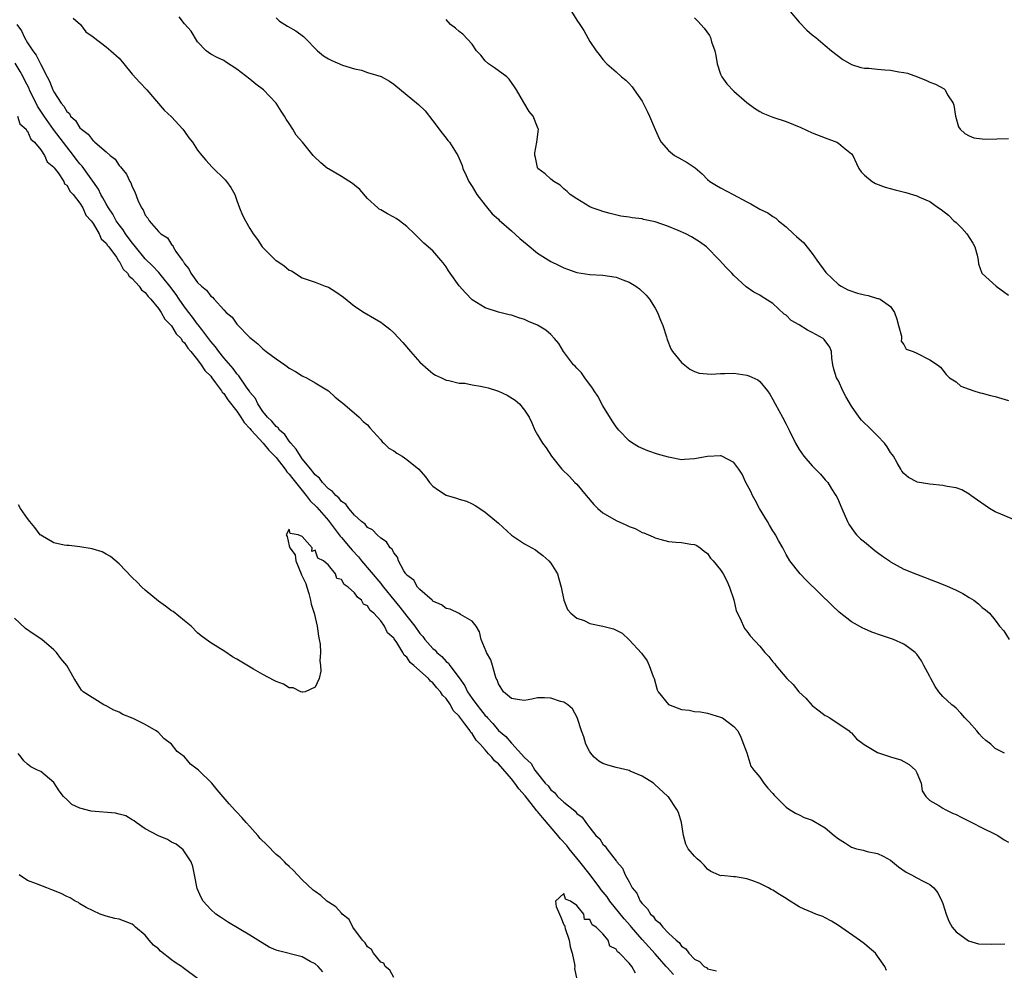
# Model space of a CAD drawing. Units: inches. Extents: x 2559000 to 2562000, y 1551000 to 1554000.
# Drawn here: x 2559558 to 2559708, y 1553612 to 1553758 of the extents above; entities that cross this region are included whole.
import ezdxf

# ---------------------------------------------------------------- set-up
doc = ezdxf.new("R2010")
doc.units = ezdxf.units.IN
doc.header["$MEASUREMENT"] = 0
doc.layers.add('LD25591551_2ft', color=33, linetype='Continuous')

msp = doc.modelspace()

# ---------------------------------------------------------------- linework, layer by layer
at = {"layer": 'LD25591551_2ft'}
for points, elevation in [([(2559708.42, 1553645.58), (2559707, 1553646.32), (2559706.31, 1553647), (2559705.56, 1553647.56), (2559705, 1553648.07), (2559704.54, 1553648.54), (2559704.18, 1553649), (2559703, 1553650.35), (2559702.36, 1553651), (2559701.74, 1553651.74), (2559701, 1553652.47), (2559700.72, 1553652.72), (2559700.35, 1553653), (2559699, 1553654.28), (2559698.37, 1553655), (2559697.81, 1553655.81), (2559697.15, 1553657), (2559697, 1553657.31), (2559696.1, 1553659), (2559695.7, 1553659.7), (2559695, 1553660.74), (2559694.75, 1553661), (2559693.75, 1553661.75), (2559693, 1553662.25), (2559691.42, 1553663), (2559689.59, 1553663.59), (2559688.11, 1553664.11), (2559687, 1553664.59), (2559686.72, 1553664.72), (2559685, 1553665.69), (2559683.15, 1553667.15), (2559682.11, 1553668.11), (2559678.06, 1553672.06), (2559677.16, 1553673), (2559675.58, 1553675), (2559675, 1553675.97), (2559674.51, 1553677), (2559673.86, 1553678.14), (2559673.4, 1553679), (2559673.25, 1553679.25), (2559673, 1553679.58), (2559672.48, 1553680.48), (2559672.14, 1553681), (2559670.92, 1553683), (2559670.28, 1553684.28), (2559669.86, 1553685), (2559669.6, 1553685.6), (2559668.86, 1553687), (2559668.28, 1553688.28), (2559667.78, 1553689), (2559667, 1553690.07), (2559665.19, 1553691), (2559665.06, 1553691.06), (2559665, 1553691.06), (2559663, 1553690.95), (2559661, 1553690.58), (2559659.49, 1553690.51), (2559659, 1553690.47), (2559657, 1553690.84), (2559655.34, 1553691.34), (2559653.85, 1553691.85), (2559652.45, 1553692.45), (2559651.53, 1553693), (2559651, 1553693.35), (2559649.4, 1553695), (2559649, 1553695.48), (2559648.43, 1553696.43), (2559647, 1553698.71), (2559646.19, 1553700.19), (2559645.67, 1553701), (2559645.42, 1553701.42), (2559644.23, 1553703), (2559643.73, 1553703.73), (2559643, 1553704.48), (2559642.76, 1553704.76), (2559642.51, 1553705), (2559640.95, 1553707), (2559640.26, 1553708.26), (2559639.59, 1553709), (2559639, 1553709.59), (2559638.27, 1553710.27), (2559637, 1553711.02), (2559635.61, 1553711.61), (2559635, 1553711.91), (2559634.15, 1553712.15), (2559633, 1553712.57), (2559632.64, 1553712.64), (2559631, 1553713.04), (2559629, 1553713.68), (2559627, 1553714.94), (2559625.98, 1553715.98), (2559625, 1553717.05), (2559623.61, 1553719), (2559623.37, 1553719.37), (2559623, 1553719.98), (2559622.56, 1553720.56), (2559622.22, 1553721), (2559621, 1553722.39), (2559619.59, 1553723.59), (2559618.18, 1553725), (2559617, 1553726.13), (2559615.88, 1553727), (2559615.35, 1553727.35), (2559615, 1553727.55), (2559614.05, 1553728.05), (2559613, 1553728.66), (2559612.79, 1553728.79), (2559612.54, 1553729), (2559611, 1553730.43), (2559609.79, 1553731.79), (2559609, 1553732.43), (2559608.7, 1553732.7), (2559607, 1553733.78), (2559605, 1553734.92), (2559604.87, 1553735), (2559603.85, 1553735.85), (2559602.82, 1553736.82), (2559602.66, 1553737), (2559601.04, 1553739), (2559600.08, 1553740.08), (2559599.57, 1553741), (2559599, 1553741.87), (2559598.53, 1553742.53), (2559598.3, 1553743), (2559597.76, 1553743.76), (2559597, 1553745), (2559595.1, 1553747), (2559593.9, 1553747.9), (2559593, 1553748.66), (2559591, 1553750.19), (2559589.29, 1553751.29), (2559589, 1553751.49), (2559587.99, 1553751.99), (2559587, 1553752.47), (2559586.31, 1553753), (2559585, 1553754.38), (2559583.99, 1553755.99), (2559583, 1553757.1), (2559582.16, 1553758.16)], 6842), ([(2559642.2, 1553759), (2559643, 1553757.69), (2559643.48, 1553757), (2559644.08, 1553756.08), (2559645, 1553754.42), (2559645.98, 1553753), (2559646.43, 1553752.43), (2559647, 1553751.64), (2559647.58, 1553751), (2559649, 1553749.79), (2559649.84, 1553749), (2559650.49, 1553748.49), (2559651, 1553748), (2559651.47, 1553747.47), (2559651.79, 1553747), (2559653, 1553745.3), (2559653.16, 1553745), (2559653.78, 1553743.78), (2559654.14, 1553743), (2559654.96, 1553740.96), (2559655.57, 1553739.57), (2559655.92, 1553739), (2559657, 1553737.75), (2559657.96, 1553737), (2559658.61, 1553736.61), (2559659.89, 1553735.89), (2559661.09, 1553735.09), (2559662.17, 1553734.17), (2559663, 1553733.31), (2559663.35, 1553733), (2559664.38, 1553732.38), (2559665, 1553732.05), (2559666.9, 1553731), (2559669, 1553729.91), (2559669.61, 1553729.61), (2559671, 1553728.8), (2559672.21, 1553728.21), (2559673, 1553727.65), (2559673.42, 1553727.42), (2559673.87, 1553727), (2559675, 1553726.07), (2559676.13, 1553725), (2559676.61, 1553724.61), (2559677, 1553724.22), (2559677.66, 1553723.66), (2559679, 1553721.99), (2559679.73, 1553721), (2559681.09, 1553719.09), (2559683, 1553717.25), (2559683.41, 1553717), (2559684.44, 1553716.44), (2559685.95, 1553715.96), (2559687, 1553715.66), (2559687.57, 1553715.57), (2559689, 1553715.14), (2559689.14, 1553715.14), (2559689.39, 1553715), (2559691, 1553713.89), (2559691.59, 1553713), (2559691.94, 1553711.94), (2559692.22, 1553711), (2559692.66, 1553709.34), (2559692.66, 1553709), (2559692.6, 1553708.6), (2559693, 1553708.1), (2559693.39, 1553707.39), (2559694.45, 1553707), (2559695, 1553706.74), (2559697, 1553705.72), (2559698.17, 1553705), (2559698.61, 1553704.61), (2559699, 1553704.16), (2559699.5, 1553703.5), (2559700.01, 1553703), (2559701, 1553702.36), (2559701.74, 1553701.74), (2559703, 1553701.28), (2559703.7, 1553701), (2559704.7, 1553700.7), (2559705, 1553700.66), (2559706.29, 1553700.29), (2559707, 1553700.12), (2559709, 1553699.52)], 6848), ([(2559675.65, 1553759), (2559677, 1553757.37), (2559678.16, 1553756.16), (2559679, 1553755.43), (2559679.55, 1553755), (2559681, 1553753.82), (2559681.97, 1553753), (2559683.68, 1553751.68), (2559685, 1553750.89), (2559686.43, 1553750.43), (2559687, 1553750.35), (2559687.67, 1553750.33), (2559689, 1553750.17), (2559690.1, 1553750.1), (2559691, 1553750.02), (2559692.24, 1553749.76), (2559693, 1553749.67), (2559693.56, 1553749.56), (2559695.1, 1553749), (2559696.46, 1553748.46), (2559697, 1553748.18), (2559697.88, 1553747.88), (2559699.18, 1553747.18), (2559699.36, 1553747), (2559699.72, 1553746.28), (2559700.56, 1553745), (2559700.67, 1553744.67), (2559700.91, 1553743), (2559701.38, 1553741.38), (2559701.63, 1553741), (2559702.33, 1553740.33), (2559703, 1553739.99), (2559703.71, 1553739.71), (2559705, 1553739.51), (2559705.47, 1553739.47), (2559709, 1553739.58)], 6852), ([(2559557.37, 1553757), (2559558.06, 1553756.06), (2559558.53, 1553755), (2559559, 1553754.22), (2559559.82, 1553753), (2559560.33, 1553752.33), (2559561, 1553750.9), (2559562.01, 1553749), (2559562.37, 1553748.37), (2559562.85, 1553747), (2559563, 1553746.7), (2559564.12, 1553745), (2559564.54, 1553744.54), (2559565, 1553743.7), (2559565.39, 1553743.39), (2559565.58, 1553743), (2559566.34, 1553742.34), (2559567, 1553741.22), (2559567.23, 1553741), (2559568.25, 1553740.25), (2559569, 1553739.22), (2559569.15, 1553739.15), (2559569.29, 1553739), (2559571, 1553737.55), (2559571.65, 1553737), (2559572.4, 1553736.4), (2559573, 1553735.44), (2559573.23, 1553735.23), (2559573.39, 1553735), (2559574.11, 1553734.11), (2559574.64, 1553733), (2559574.79, 1553732.79), (2559575, 1553732.17), (2559575.41, 1553731.41), (2559575.86, 1553730.14), (2559576.41, 1553729), (2559576.68, 1553728.68), (2559577, 1553727.88), (2559577.4, 1553727.4), (2559577.61, 1553727), (2559579, 1553725.34), (2559579.35, 1553725), (2559580.37, 1553724.37), (2559581, 1553723.38), (2559581.2, 1553723.2), (2559581.28, 1553723), (2559581.67, 1553722.33), (2559582.62, 1553721), (2559582.81, 1553720.81), (2559583, 1553720.42), (2559583.66, 1553719.66), (2559583.97, 1553719), (2559585, 1553717.58), (2559585.58, 1553717), (2559586.38, 1553716.38), (2559587, 1553715.48), (2559587.3, 1553715.3), (2559587.54, 1553715), (2559589, 1553713.39), (2559589.38, 1553713), (2559590.26, 1553712.26), (2559591, 1553711.18), (2559593, 1553709.18), (2559593.19, 1553709), (2559594.21, 1553708.21), (2559595, 1553707.4), (2559595.51, 1553707), (2559597, 1553705.89), (2559598.33, 1553705), (2559598.72, 1553704.72), (2559599, 1553704.48), (2559599.95, 1553703.95), (2559601, 1553703.28), (2559601.21, 1553703.21), (2559601.66, 1553703), (2559603, 1553702.24), (2559605.02, 1553701.02), (2559606.03, 1553700.03), (2559607, 1553699.29), (2559607.15, 1553699.15), (2559609.73, 1553697), (2559610.3, 1553696.3), (2559611, 1553695.8), (2559611.35, 1553695.35), (2559613, 1553693.5), (2559613.21, 1553693.21), (2559613.48, 1553693), (2559614.25, 1553692.25), (2559615, 1553691.84), (2559615.48, 1553691.48), (2559616.31, 1553691), (2559617, 1553690.52), (2559618.83, 1553689), (2559619.86, 1553687.86), (2559620.45, 1553687), (2559621, 1553686.43), (2559621.82, 1553685.82), (2559623, 1553685.04), (2559624.61, 1553684.61), (2559625, 1553684.46), (2559626.12, 1553684.12), (2559627, 1553683.71), (2559627.46, 1553683.46), (2559628.19, 1553683), (2559629, 1553682.47), (2559631, 1553680.77), (2559633, 1553678.93), (2559635, 1553677.6), (2559636.67, 1553676.67), (2559637, 1553676.46), (2559637.82, 1553675.82), (2559638.71, 1553675), (2559639, 1553674.64), (2559640.03, 1553673), (2559640.26, 1553672.26), (2559640.6, 1553671), (2559641, 1553668.99), (2559641.57, 1553667.57), (2559642.06, 1553667), (2559643, 1553666.25), (2559644.12, 1553665.88), (2559645, 1553665.44), (2559646.99, 1553665.01), (2559648.61, 1553664.61), (2559649, 1553664.39), (2559649.96, 1553663.96), (2559651, 1553662.92), (2559652.89, 1553660.89), (2559653.74, 1553659.74), (2559654.05, 1553659), (2559654.67, 1553657.33), (2559654.81, 1553657), (2559655.29, 1553655.29), (2559655.44, 1553655), (2559657, 1553653.02), (2559659, 1553652.29), (2559660.17, 1553652.17), (2559661, 1553651.97), (2559661.92, 1553651.92), (2559663, 1553651.71), (2559665, 1553651.13), (2559665.28, 1553651), (2559667, 1553649.69), (2559667.62, 1553649), (2559668.07, 1553648.07), (2559668.5, 1553647), (2559669, 1553645.64), (2559669.62, 1553643.62), (2559670.09, 1553643), (2559671, 1553641.91), (2559671.6, 1553641), (2559672.23, 1553640.23), (2559673, 1553639.45), (2559673.18, 1553639.18), (2559673.41, 1553639), (2559675, 1553637.37), (2559675.54, 1553637), (2559676.44, 1553636.44), (2559677, 1553636.19), (2559677.79, 1553635.79), (2559679, 1553635.35), (2559679.23, 1553635.23), (2559681, 1553634.2), (2559682.38, 1553633), (2559683, 1553632.5), (2559683.92, 1553631.92), (2559685, 1553631.22), (2559685.77, 1553631), (2559686.78, 1553630.78), (2559687.41, 1553630.59), (2559689, 1553630.28), (2559689.83, 1553629.83), (2559691, 1553629.22), (2559691.3, 1553629), (2559692.2, 1553628.2), (2559693.39, 1553627.39), (2559694.2, 1553627), (2559695, 1553626.55), (2559695.95, 1553626.05), (2559697, 1553625.53), (2559697.61, 1553625), (2559698.23, 1553624.23), (2559698.85, 1553623), (2559699, 1553622.64), (2559699.47, 1553621), (2559699.9, 1553619.9), (2559700.43, 1553619), (2559701, 1553618.31), (2559702.9, 1553616.9), (2559704.46, 1553616.46), (2559706.38, 1553616.38), (2559708.46, 1553616.46)], 6838), ([(2559565.98, 1553757.98), (2559567.07, 1553757), (2559567.91, 1553755.91), (2559569, 1553755.12), (2559569.06, 1553755.06), (2559571, 1553753.61), (2559571.74, 1553753), (2559573, 1553751.87), (2559573.74, 1553751), (2559575, 1553749.44), (2559576.14, 1553748.14), (2559577.21, 1553747), (2559579.89, 1553743.89), (2559581, 1553742.89), (2559582.73, 1553741), (2559583, 1553740.66), (2559583.68, 1553739.68), (2559584.2, 1553739), (2559585, 1553737.81), (2559585.63, 1553737), (2559586.25, 1553736.26), (2559587.21, 1553735.21), (2559589.24, 1553733.24), (2559589.44, 1553733), (2559590.09, 1553732.09), (2559590.68, 1553731), (2559591, 1553730.09), (2559591.41, 1553729), (2559591.88, 1553727.88), (2559592.34, 1553727), (2559593, 1553725.82), (2559593.52, 1553725), (2559594.15, 1553724.15), (2559594.88, 1553723), (2559596.9, 1553721), (2559597, 1553720.92), (2559598.19, 1553720.19), (2559599, 1553719.46), (2559599.34, 1553719.34), (2559601, 1553718.28), (2559603, 1553717.64), (2559604.53, 1553717), (2559605, 1553716.84), (2559606.16, 1553716.16), (2559607.31, 1553715.31), (2559609, 1553713.95), (2559610.46, 1553713), (2559612.08, 1553712.08), (2559613, 1553711.51), (2559613.28, 1553711.28), (2559614.41, 1553710.41), (2559615, 1553709.85), (2559616.39, 1553708.39), (2559617.55, 1553707), (2559619, 1553705.37), (2559620.26, 1553704.26), (2559621, 1553703.63), (2559621.4, 1553703.4), (2559622.28, 1553703), (2559623, 1553702.64), (2559623.42, 1553702.58), (2559625, 1553702.19), (2559625.85, 1553702.15), (2559627, 1553701.94), (2559628.26, 1553701.74), (2559629, 1553701.58), (2559629.46, 1553701.46), (2559630.88, 1553701), (2559631, 1553700.96), (2559632.33, 1553700.33), (2559633.55, 1553699.55), (2559634.24, 1553699), (2559635, 1553698.04), (2559635.71, 1553697), (2559636.12, 1553696.12), (2559636.6, 1553695), (2559637, 1553694.26), (2559637.75, 1553693), (2559638.31, 1553692.31), (2559639.12, 1553691), (2559640.72, 1553689), (2559641.9, 1553687.9), (2559642.7, 1553687), (2559643, 1553686.72), (2559644.41, 1553685), (2559645.62, 1553683.62), (2559646.22, 1553683), (2559647, 1553682.35), (2559649, 1553681.16), (2559650.52, 1553680.52), (2559651, 1553680.25), (2559651.93, 1553679.93), (2559653, 1553679.35), (2559653.27, 1553679.27), (2559653.95, 1553679), (2559654.68, 1553678.68), (2559655, 1553678.51), (2559655.69, 1553678.31), (2559657, 1553677.99), (2559658.16, 1553677.85), (2559659, 1553677.8), (2559660.45, 1553677.55), (2559661, 1553677.52), (2559661.34, 1553677.34), (2559661.87, 1553677), (2559662.5, 1553676.5), (2559663, 1553676.13), (2559663.44, 1553675.44), (2559663.83, 1553675), (2559665, 1553673.61), (2559665.39, 1553673), (2559665.96, 1553671.96), (2559666.37, 1553671), (2559667, 1553669.05), (2559667.38, 1553667.38), (2559667.55, 1553667), (2559668.14, 1553665.86), (2559668.47, 1553665), (2559668.64, 1553664.64), (2559669, 1553664.24), (2559669.53, 1553663.53), (2559671, 1553661.94), (2559671.74, 1553661), (2559672.36, 1553660.36), (2559673, 1553659.55), (2559673.26, 1553659.26), (2559673.42, 1553659), (2559675.13, 1553657), (2559676.1, 1553656.1), (2559676.94, 1553655), (2559678.02, 1553654.02), (2559679, 1553652.9), (2559680.06, 1553652.06), (2559681, 1553651.34), (2559681.24, 1553651.24), (2559681.68, 1553651), (2559684.66, 1553649), (2559684.83, 1553648.83), (2559685, 1553648.72), (2559685.8, 1553647.8), (2559686.93, 1553646.93), (2559687.22, 1553646.78), (2559689, 1553645.68), (2559691, 1553645.02), (2559692.56, 1553644.56), (2559693, 1553644.35), (2559693.85, 1553643.85), (2559694.78, 1553643), (2559695, 1553642.61), (2559695.65, 1553641), (2559695.84, 1553639.84), (2559696.37, 1553639), (2559697, 1553638.37), (2559698.39, 1553637.61), (2559699, 1553637.19), (2559699.33, 1553637), (2559700.45, 1553636.45), (2559701, 1553636.23), (2559701.8, 1553635.8), (2559703, 1553635.19), (2559703.41, 1553635), (2559705, 1553634.18), (2559707, 1553633.22), (2559707.4, 1553633), (2559708.37, 1553632.37), (2559709, 1553632.01)], 6840), ([(2559597, 1553758.03), (2559597.54, 1553757.54), (2559598.74, 1553756.74), (2559600.03, 1553756.03), (2559601.2, 1553755.2), (2559601.36, 1553755), (2559603.34, 1553753), (2559604.23, 1553752.23), (2559605, 1553751.74), (2559605.51, 1553751.51), (2559607.18, 1553750.82), (2559609, 1553750.24), (2559610.05, 1553750.05), (2559611, 1553749.68), (2559613.05, 1553749.05), (2559614.33, 1553748.33), (2559615, 1553747.91), (2559618.79, 1553744.79), (2559619.8, 1553743.8), (2559621, 1553742.29), (2559622.39, 1553740.39), (2559623, 1553739.65), (2559623.28, 1553739.28), (2559623.53, 1553739), (2559624.8, 1553737), (2559625, 1553736.55), (2559625.44, 1553735.44), (2559625.59, 1553735), (2559626.05, 1553733.95), (2559626.5, 1553733), (2559627, 1553732.24), (2559627.72, 1553731), (2559629, 1553729.37), (2559629.16, 1553729.16), (2559630.07, 1553728.07), (2559631, 1553727.25), (2559631.12, 1553727.12), (2559633, 1553725.47), (2559634.29, 1553724.29), (2559635.38, 1553723.38), (2559637, 1553722.07), (2559639, 1553720.78), (2559640.2, 1553720.21), (2559641, 1553719.8), (2559641.59, 1553719.59), (2559643, 1553719.07), (2559645, 1553718.78), (2559647, 1553718.7), (2559649, 1553718.39), (2559650.04, 1553717.96), (2559651, 1553717.61), (2559652.03, 1553717), (2559652.59, 1553716.59), (2559653.63, 1553715.63), (2559654.14, 1553715), (2559655, 1553713.62), (2559655.35, 1553713), (2559655.8, 1553711.8), (2559656.16, 1553711), (2559656.72, 1553709.28), (2559656.83, 1553708.83), (2559657.4, 1553707.4), (2559657.65, 1553707), (2559659, 1553705.32), (2559660.29, 1553704.29), (2559661, 1553703.96), (2559661.7, 1553703.7), (2559663.53, 1553703.53), (2559665, 1553703.66), (2559665.63, 1553703.63), (2559667, 1553703.7), (2559669, 1553703.42), (2559669.32, 1553703.32), (2559670.68, 1553702.68), (2559671, 1553702.44), (2559672.15, 1553701), (2559672.51, 1553700.51), (2559673, 1553699.67), (2559673.35, 1553699), (2559674.46, 1553697), (2559675, 1553695.9), (2559675.5, 1553695), (2559676.46, 1553693), (2559677, 1553692.05), (2559677.72, 1553691), (2559679, 1553689.51), (2559680.26, 1553688.25), (2559681, 1553687.42), (2559681.21, 1553687.21), (2559681.38, 1553687), (2559681.96, 1553686.04), (2559682.64, 1553685), (2559682.78, 1553684.78), (2559683, 1553684.22), (2559683.38, 1553683.38), (2559683.52, 1553683), (2559684.41, 1553681), (2559684.62, 1553680.62), (2559685.43, 1553679.43), (2559685.78, 1553679), (2559686.38, 1553678.38), (2559687, 1553677.92), (2559688.57, 1553676.57), (2559689, 1553676.29), (2559689.73, 1553675.73), (2559690.81, 1553675), (2559691, 1553674.85), (2559693, 1553673.75), (2559694.95, 1553672.95), (2559697.87, 1553671.87), (2559699.3, 1553671.3), (2559699.98, 1553671), (2559701, 1553670.53), (2559702.02, 1553670.02), (2559703, 1553669.41), (2559703.74, 1553669), (2559704.44, 1553668.44), (2559705, 1553667.85), (2559705.51, 1553667.51), (2559706.12, 1553667), (2559707, 1553665.94), (2559707.67, 1553665), (2559708.32, 1553664.32), (2559709.15, 1553663)], 6844), ([(2559711, 1553680.8), (2559707.87, 1553682.13), (2559707, 1553682.48), (2559706.14, 1553683), (2559705.45, 1553683.45), (2559704.29, 1553684.29), (2559703.27, 1553685), (2559703, 1553685.22), (2559701.87, 1553685.87), (2559701, 1553686.16), (2559699.62, 1553686.38), (2559699, 1553686.53), (2559697, 1553686.74), (2559695.06, 1553687.06), (2559695, 1553687.08), (2559693.74, 1553687.74), (2559693, 1553688.37), (2559692.72, 1553688.72), (2559692.58, 1553689), (2559692.01, 1553689.99), (2559691.41, 1553691), (2559691.25, 1553691.25), (2559691, 1553691.57), (2559690.46, 1553692.46), (2559690.04, 1553693), (2559689, 1553694.13), (2559687.55, 1553695.55), (2559687, 1553696.05), (2559686.53, 1553696.53), (2559686.18, 1553697), (2559685, 1553698.68), (2559684.16, 1553700.16), (2559683.71, 1553701), (2559683, 1553702.54), (2559682.73, 1553703), (2559682.32, 1553704.32), (2559682.15, 1553705), (2559682.01, 1553705.99), (2559681.93, 1553707), (2559681.7, 1553707.7), (2559680.84, 1553708.84), (2559680.69, 1553709), (2559679, 1553709.93), (2559678.27, 1553710.27), (2559677, 1553711.1), (2559675.78, 1553711.78), (2559675, 1553712.55), (2559674.72, 1553712.72), (2559673, 1553714.33), (2559671.36, 1553715.36), (2559671, 1553715.62), (2559670.07, 1553716.07), (2559668.91, 1553716.91), (2559667, 1553718.65), (2559666.7, 1553719), (2559665.84, 1553719.84), (2559664.84, 1553721), (2559662.81, 1553723), (2559661.77, 1553723.77), (2559660.53, 1553724.53), (2559659.67, 1553725), (2559658.49, 1553725.51), (2559657, 1553726.12), (2559655, 1553726.82), (2559653.22, 1553727.22), (2559653, 1553727.29), (2559651.46, 1553727.46), (2559651, 1553727.58), (2559649.71, 1553727.71), (2559648.1, 1553728.1), (2559647, 1553728.42), (2559646.59, 1553728.59), (2559645.34, 1553729), (2559645, 1553729.16), (2559643, 1553730.34), (2559642, 1553731), (2559641.5, 1553731.5), (2559641, 1553731.9), (2559640.44, 1553732.44), (2559639.46, 1553733), (2559639, 1553733.36), (2559638.17, 1553734.17), (2559637.06, 1553735), (2559637, 1553735.15), (2559636.68, 1553736.68), (2559636.6, 1553737), (2559636.59, 1553737.41), (2559636.87, 1553739), (2559637.12, 1553741), (2559637.08, 1553741.08), (2559637, 1553741.33), (2559636.32, 1553743), (2559635.69, 1553743.69), (2559634.9, 1553745.1), (2559633.79, 1553747), (2559633.48, 1553747.48), (2559632.64, 1553748.64), (2559632.27, 1553749), (2559630.4, 1553750.4), (2559629.49, 1553751), (2559629, 1553751.46), (2559628.3, 1553752.3), (2559627.68, 1553753), (2559627, 1553754.01), (2559625.56, 1553755.56), (2559625, 1553755.93), (2559624.43, 1553756.43), (2559623.67, 1553757), (2559623, 1553757.77)], 6846), ([(2559661, 1553758.05), (2559661.52, 1553757.52), (2559662.47, 1553756.47), (2559663.31, 1553755.31), (2559663.45, 1553755), (2559663.62, 1553754.38), (2559664.1, 1553753), (2559664.25, 1553752.25), (2559664.45, 1553751), (2559665, 1553749.4), (2559665.17, 1553749), (2559665.93, 1553747.93), (2559667, 1553746.81), (2559669, 1553745.1), (2559670.2, 1553744.2), (2559671, 1553743.73), (2559671.47, 1553743.47), (2559673, 1553742.86), (2559675, 1553742.18), (2559677.24, 1553741.24), (2559679, 1553740.45), (2559681, 1553739.66), (2559682.77, 1553739), (2559683, 1553738.88), (2559683.75, 1553738.25), (2559685, 1553737.26), (2559685.19, 1553737), (2559685.78, 1553735.78), (2559686.12, 1553735), (2559686.47, 1553734.47), (2559687, 1553733.96), (2559688.15, 1553733), (2559688.7, 1553732.7), (2559690.16, 1553732.16), (2559691.71, 1553731.71), (2559693.31, 1553731.31), (2559695, 1553730.8), (2559695.39, 1553730.61), (2559697, 1553729.95), (2559698.33, 1553729), (2559698.74, 1553728.74), (2559699.85, 1553727.85), (2559700.68, 1553727), (2559701, 1553726.72), (2559701.88, 1553725.88), (2559702.63, 1553725), (2559703.56, 1553723.56), (2559703.88, 1553723), (2559704.25, 1553721.75), (2559704.4, 1553721), (2559704.42, 1553720.42), (2559704.94, 1553719), (2559705, 1553718.93), (2559707.14, 1553717), (2559709, 1553715.63)], 6850), ([(2559690.37, 1553612.37), (2559690.13, 1553613), (2559689, 1553614.58), (2559688.69, 1553615), (2559687.79, 1553615.79), (2559687, 1553616.44), (2559686.26, 1553617), (2559683, 1553619.25), (2559681.93, 1553619.93), (2559681, 1553620.43), (2559680.61, 1553620.61), (2559679.54, 1553621), (2559679, 1553621.22), (2559677.76, 1553621.76), (2559677, 1553622.12), (2559675.23, 1553623.23), (2559675, 1553623.37), (2559674.01, 1553624.01), (2559673, 1553624.64), (2559672.75, 1553624.75), (2559672.3, 1553625), (2559671, 1553625.66), (2559669.9, 1553626.1), (2559669, 1553626.39), (2559667.28, 1553626.72), (2559667, 1553626.72), (2559665.12, 1553626.88), (2559665, 1553626.85), (2559664.69, 1553627), (2559663.49, 1553627.49), (2559663, 1553627.88), (2559662.46, 1553628.46), (2559661.99, 1553629), (2559661.43, 1553629.43), (2559661, 1553629.85), (2559660.05, 1553631), (2559659.68, 1553631.68), (2559659.3, 1553633), (2559658.99, 1553635), (2559658.53, 1553636.53), (2559658.29, 1553637), (2559657, 1553638.91), (2559656.92, 1553639), (2559654.89, 1553640.88), (2559654.73, 1553641), (2559653, 1553642.07), (2559651.15, 1553642.85), (2559651, 1553642.93), (2559649, 1553643.42), (2559647.76, 1553643.76), (2559647, 1553644.02), (2559646.39, 1553644.39), (2559645.63, 1553645), (2559645.33, 1553645.33), (2559645, 1553645.8), (2559644.4, 1553647), (2559644.08, 1553648.08), (2559643.71, 1553649), (2559643.1, 1553650.9), (2559643.06, 1553651.06), (2559642.36, 1553652.36), (2559641.62, 1553653), (2559641, 1553653.38), (2559640.52, 1553653.48), (2559639, 1553654.02), (2559638.07, 1553654.07), (2559637, 1553654.04), (2559636.13, 1553653.87), (2559635, 1553653.68), (2559634.25, 1553653.75), (2559633, 1553653.95), (2559631.76, 1553655), (2559631, 1553656.21), (2559630.8, 1553656.8), (2559630.68, 1553657), (2559630.49, 1553657.51), (2559630.12, 1553659), (2559629.87, 1553659.87), (2559629.19, 1553661), (2559629.15, 1553661.15), (2559628.36, 1553663), (2559628.14, 1553664.14), (2559627.62, 1553665), (2559627, 1553665.81), (2559625.19, 1553666.81), (2559625, 1553666.95), (2559623.61, 1553667.61), (2559623, 1553667.71), (2559622.3, 1553668.3), (2559621, 1553668.86), (2559620.94, 1553668.94), (2559620.85, 1553669), (2559619, 1553670.61), (2559618.63, 1553671), (2559618.05, 1553672.05), (2559617, 1553672.8), (2559616.93, 1553672.93), (2559616.85, 1553673), (2559616.54, 1553673.46), (2559615.73, 1553675), (2559615.56, 1553675.56), (2559615, 1553676.21), (2559614.77, 1553676.77), (2559614.46, 1553677), (2559613.91, 1553677.91), (2559613, 1553678.48), (2559612.45, 1553679), (2559611.73, 1553679.73), (2559611, 1553680.09), (2559610.61, 1553680.61), (2559610.08, 1553681), (2559609, 1553681.97), (2559608.12, 1553683), (2559607.66, 1553683.66), (2559607, 1553684.09), (2559606.62, 1553684.62), (2559606.12, 1553685), (2559605.62, 1553685.62), (2559605, 1553686.01), (2559604.11, 1553687), (2559603.63, 1553687.63), (2559603, 1553688.16), (2559602.64, 1553688.64), (2559602.32, 1553689), (2559601, 1553690.62), (2559600.72, 1553691), (2559600.09, 1553692.09), (2559599.24, 1553693), (2559599, 1553693.31), (2559598.33, 1553694.33), (2559597.54, 1553695), (2559597.33, 1553695.33), (2559597, 1553695.57), (2559596.37, 1553696.37), (2559595.68, 1553697), (2559595, 1553697.84), (2559594.21, 1553699), (2559593.83, 1553699.83), (2559593, 1553700.82), (2559592.94, 1553700.94), (2559592.59, 1553701.41), (2559591.32, 1553703.31), (2559591, 1553703.62), (2559590.43, 1553704.43), (2559589, 1553706.07), (2559588.24, 1553707), (2559587.73, 1553707.73), (2559587, 1553708.55), (2559585.63, 1553710.37), (2559585.11, 1553711.1), (2559585, 1553711.21), (2559584.24, 1553712.24), (2559583.64, 1553713), (2559583, 1553713.84), (2559582.18, 1553715), (2559581.72, 1553715.72), (2559580.76, 1553717), (2559579.67, 1553718.33), (2559579.08, 1553719.08), (2559578.11, 1553720.11), (2559577, 1553721.2), (2559575.49, 1553723), (2559575.29, 1553723.29), (2559575, 1553723.61), (2559573.98, 1553725), (2559573.61, 1553725.61), (2559573, 1553726.36), (2559572.56, 1553727), (2559572.01, 1553728.01), (2559571.35, 1553729), (2559571, 1553729.6), (2559570.51, 1553730.51), (2559570.22, 1553731), (2559569.83, 1553731.83), (2559567.34, 1553735.34), (2559567, 1553735.69), (2559566.43, 1553736.43), (2559566.03, 1553737), (2559562.98, 1553740.98), (2559561.51, 1553743), (2559561.32, 1553743.32), (2559560.51, 1553744.51), (2559559.31, 1553747), (2559559.22, 1553747.22), (2559558.53, 1553748.54), (2559558.31, 1553749), (2559557.85, 1553749.85), (2559557.1, 1553751.1)], 6836), ([(2559557.45, 1553743), (2559557.81, 1553741.81), (2559558.77, 1553741), (2559558.81, 1553740.81), (2559559, 1553740.71), (2559559.5, 1553739.5), (2559560.07, 1553739), (2559561, 1553737.87), (2559561.6, 1553737), (2559562.01, 1553736.01), (2559563, 1553735.22), (2559563.08, 1553735.08), (2559563.65, 1553734.35), (2559564.54, 1553733), (2559564.66, 1553732.66), (2559565, 1553732.45), (2559565.5, 1553731.5), (2559565.98, 1553731), (2559567, 1553729.71), (2559567.43, 1553729), (2559567.88, 1553727.88), (2559568.72, 1553727), (2559569, 1553726.61), (2559569.95, 1553725), (2559570.23, 1553724.23), (2559571, 1553723.6), (2559571.21, 1553723.21), (2559571.4, 1553723), (2559572.58, 1553721.42), (2559572.85, 1553721), (2559572.89, 1553720.89), (2559573, 1553720.81), (2559573.62, 1553719.62), (2559574.3, 1553719), (2559574.53, 1553718.53), (2559575, 1553718.2), (2559576.08, 1553717), (2559576.43, 1553716.43), (2559577, 1553716.02), (2559577.43, 1553715.43), (2559577.85, 1553715), (2559579, 1553713.59), (2559579.41, 1553713), (2559579.97, 1553711.97), (2559581, 1553710.94), (2559581.74, 1553709.74), (2559582.46, 1553709), (2559582.64, 1553708.64), (2559583, 1553708.34), (2559583.51, 1553707.51), (2559583.97, 1553707), (2559585, 1553705.72), (2559585.56, 1553705), (2559586.1, 1553704.1), (2559587, 1553703.22), (2559587.17, 1553703), (2559587.75, 1553702.25), (2559588.66, 1553701), (2559588.78, 1553700.78), (2559589, 1553700.58), (2559589.62, 1553699.62), (2559591, 1553697.89), (2559591.61, 1553697), (2559592.14, 1553696.14), (2559593, 1553695.25), (2559593.2, 1553695), (2559595.03, 1553693), (2559595.91, 1553691.91), (2559596.82, 1553691), (2559597, 1553690.79), (2559598.39, 1553689), (2559598.63, 1553688.63), (2559599, 1553688.26), (2559599.54, 1553687.54), (2559601.62, 1553685), (2559602.2, 1553684.2), (2559603.21, 1553683.21), (2559605, 1553681.17), (2559605.14, 1553681), (2559606.67, 1553679), (2559606.8, 1553678.8), (2559607, 1553678.59), (2559608.34, 1553677), (2559608.62, 1553676.62), (2559609.6, 1553675.6), (2559610.07, 1553675), (2559613, 1553671.53), (2559613.25, 1553671.25), (2559613.42, 1553671), (2559615, 1553669.05), (2559615.94, 1553667.94), (2559617, 1553666.53), (2559618.21, 1553665), (2559619, 1553663.9), (2559619.45, 1553663.45), (2559619.77, 1553663), (2559621, 1553661.6), (2559621.33, 1553661.33), (2559621.6, 1553661), (2559622.36, 1553660.36), (2559623, 1553659.64), (2559623.35, 1553659.35), (2559623.58, 1553659), (2559625, 1553657.1), (2559625.88, 1553655.88), (2559626.28, 1553655), (2559627, 1553653.97), (2559627.71, 1553653), (2559628.29, 1553652.29), (2559629, 1553651.37), (2559629.19, 1553651.19), (2559629.33, 1553651), (2559630.13, 1553650.13), (2559631, 1553649.09), (2559632.14, 1553648.14), (2559633, 1553647.11), (2559633.07, 1553647.07), (2559635, 1553644.95), (2559636.03, 1553644.03), (2559636.6, 1553643), (2559637, 1553642.47), (2559638.18, 1553641), (2559638.6, 1553640.6), (2559639, 1553640.01), (2559639.57, 1553639.57), (2559640.07, 1553639), (2559641, 1553638.09), (2559642.42, 1553637), (2559642.76, 1553636.76), (2559643, 1553636.4), (2559643.83, 1553635.83), (2559644.38, 1553635), (2559645, 1553634.17), (2559645.91, 1553633), (2559646.51, 1553632.51), (2559647, 1553631.67), (2559647.36, 1553631.36), (2559647.57, 1553631), (2559649, 1553629.13), (2559649.07, 1553629.07), (2559649.1, 1553629), (2559650, 1553628), (2559650.39, 1553627), (2559651, 1553625.91), (2559651.48, 1553625), (2559652.18, 1553624.18), (2559652.71, 1553623), (2559653, 1553622.61), (2559653.81, 1553621.81), (2559654.29, 1553621), (2559654.66, 1553620.66), (2559655, 1553620.19), (2559655.65, 1553619.65), (2559656.14, 1553619), (2559657, 1553618.1), (2559658.18, 1553617), (2559658.64, 1553616.64), (2559659, 1553616.1), (2559659.68, 1553615.68), (2559660.14, 1553615), (2559661, 1553614.1), (2559661.76, 1553613.76), (2559662.5, 1553613), (2559662.82, 1553612.82), (2559663, 1553612.62), (2559664.34, 1553612.34)], 6834), ([(2559657.77, 1553611.77), (2559656.82, 1553612.82), (2559656.68, 1553613), (2559655, 1553614.9), (2559653.99, 1553615.99), (2559653, 1553617.11), (2559651.35, 1553619), (2559651.19, 1553619.19), (2559650.25, 1553620.25), (2559648.07, 1553623), (2559647.64, 1553623.64), (2559646.72, 1553624.72), (2559646.53, 1553625), (2559645.02, 1553627.02), (2559643.48, 1553629), (2559641.81, 1553631), (2559641.47, 1553631.47), (2559640.49, 1553632.49), (2559640.1, 1553633), (2559637.76, 1553635.76), (2559637, 1553636.69), (2559636.84, 1553636.84), (2559636.74, 1553637), (2559635.09, 1553639.09), (2559634.13, 1553640.13), (2559633.53, 1553641), (2559633, 1553641.66), (2559631, 1553643.95), (2559630.42, 1553644.42), (2559630, 1553645), (2559629.5, 1553645.5), (2559629, 1553646.13), (2559628.21, 1553647), (2559627.61, 1553647.61), (2559627, 1553648.59), (2559626.78, 1553648.78), (2559626.68, 1553649), (2559625.89, 1553650.11), (2559625.11, 1553651.11), (2559625, 1553651.27), (2559624.11, 1553652.11), (2559623.67, 1553653), (2559623, 1553653.97), (2559622.46, 1553654.46), (2559622.16, 1553655), (2559621.6, 1553655.6), (2559621, 1553656.36), (2559620.6, 1553656.6), (2559620.29, 1553657), (2559618.08, 1553659), (2559617.49, 1553659.49), (2559617, 1553660.3), (2559616.57, 1553660.57), (2559616.41, 1553661), (2559615.47, 1553662.53), (2559615.07, 1553663.07), (2559615, 1553663.2), (2559614.02, 1553664.02), (2559613.59, 1553665), (2559613, 1553665.82), (2559611.93, 1553667), (2559611.41, 1553667.41), (2559611, 1553668.11), (2559610.36, 1553668.36), (2559610.07, 1553669), (2559609.43, 1553669.43), (2559609, 1553670.13), (2559608.01, 1553671), (2559607.39, 1553671.39), (2559607, 1553672.15), (2559606.29, 1553672.29), (2559606.07, 1553673), (2559605, 1553674.35), (2559604.28, 1553675), (2559603.41, 1553675.41), (2559603, 1553676.62), (2559602.45, 1553676.45), (2559602.51, 1553677), (2559601, 1553678.74), (2559600.36, 1553679), (2559599.17, 1553679.17), (2559599, 1553679.87), (2559598.55, 1553679), (2559598.72, 1553678.72), (2559599, 1553677.31), (2559599.11, 1553677), (2559599.92, 1553675.92), (2559600, 1553675), (2559600.86, 1553673), (2559600.89, 1553672.89), (2559601.56, 1553671.56), (2559601.68, 1553671), (2559602, 1553670), (2559602.28, 1553669), (2559602.36, 1553668.36), (2559602.84, 1553667), (2559603.27, 1553665), (2559603.47, 1553663.47), (2559603.61, 1553663), (2559603.75, 1553662.25), (2559603.79, 1553661), (2559603.7, 1553659.7), (2559603.81, 1553659), (2559603.85, 1553658.15), (2559603.57, 1553657), (2559603, 1553655.68), (2559601.43, 1553655), (2559601.09, 1553654.91), (2559601, 1553654.93), (2559600.81, 1553655), (2559599.59, 1553655.58), (2559599, 1553655.58), (2559598.13, 1553656.13), (2559597, 1553656.54), (2559596.72, 1553656.72), (2559595, 1553657.63), (2559593.55, 1553658.45), (2559591, 1553659.95), (2559590.35, 1553660.35), (2559589.14, 1553661.14), (2559587, 1553662.48), (2559586.33, 1553663), (2559585.55, 1553663.55), (2559585, 1553664), (2559584.01, 1553665), (2559583, 1553665.86), (2559581.24, 1553667.24), (2559581, 1553667.39), (2559580.1, 1553668.1), (2559579, 1553668.86), (2559577, 1553670.53), (2559576.48, 1553671), (2559575.75, 1553671.75), (2559575, 1553672.45), (2559573, 1553674.53), (2559571.69, 1553675.69), (2559571, 1553676.03), (2559570.4, 1553676.4), (2559569, 1553676.8), (2559568.86, 1553676.86), (2559567, 1553677.15), (2559565.36, 1553677.36), (2559565, 1553677.35), (2559564.58, 1553677.42), (2559563, 1553677.75), (2559561, 1553678.91), (2559560.92, 1553679), (2559560.12, 1553680.12), (2559559.36, 1553681), (2559559, 1553681.47), (2559557.9, 1553683), (2559557.58, 1553683.58)], 6832), ([(2559615, 1553611.29), (2559614.41, 1553612.41), (2559613.68, 1553613), (2559613.47, 1553613.47), (2559613, 1553613.66), (2559611.92, 1553615), (2559611.61, 1553615.61), (2559611, 1553615.97), (2559610.61, 1553616.61), (2559610.22, 1553617), (2559608.75, 1553619), (2559608.17, 1553620.17), (2559607.13, 1553621), (2559607, 1553621.12), (2559606.13, 1553622.13), (2559605, 1553622.83), (2559604.78, 1553623), (2559603.86, 1553623.86), (2559603, 1553624.44), (2559602.68, 1553624.68), (2559601, 1553626.25), (2559600.28, 1553627), (2559599.67, 1553627.67), (2559599, 1553628.26), (2559598.62, 1553628.62), (2559598.3, 1553629), (2559597.64, 1553629.64), (2559597, 1553630.13), (2559595.58, 1553631.58), (2559594.55, 1553632.55), (2559594.21, 1553633), (2559593, 1553634.38), (2559592.42, 1553635), (2559591.77, 1553635.77), (2559591, 1553636.57), (2559590.78, 1553636.78), (2559589.85, 1553637.85), (2559588.01, 1553640.01), (2559587.19, 1553641), (2559585.14, 1553643), (2559583.93, 1553643.93), (2559583, 1553645.02), (2559581.87, 1553645.87), (2559581, 1553647), (2559579.84, 1553647.84), (2559579, 1553648.78), (2559578.85, 1553648.85), (2559578.64, 1553649), (2559577, 1553650), (2559575.12, 1553650.88), (2559573.54, 1553651.54), (2559573, 1553651.87), (2559572.17, 1553652.17), (2559571, 1553652.85), (2559570.65, 1553653), (2559567.51, 1553655), (2559567.24, 1553655.24), (2559567, 1553655.64), (2559566.12, 1553657), (2559565, 1553659), (2559564.07, 1553660.07), (2559563.42, 1553661), (2559563, 1553661.4), (2559561.17, 1553663), (2559559.85, 1553663.85), (2559558.67, 1553664.67), (2559557, 1553666.26)], 6830), ([(2559604.16, 1553612.16), (2559603.44, 1553613), (2559603, 1553613.4), (2559602.24, 1553613.76), (2559601, 1553614.44), (2559597.37, 1553615.37), (2559597, 1553615.5), (2559595.95, 1553615.95), (2559594.21, 1553617), (2559593, 1553617.8), (2559589.73, 1553619.73), (2559588.51, 1553620.51), (2559587.81, 1553621), (2559587, 1553621.7), (2559585.85, 1553623), (2559585.52, 1553623.52), (2559584.92, 1553624.92), (2559584.51, 1553627), (2559584.28, 1553628.28), (2559584.01, 1553629), (2559582.8, 1553630.8), (2559581.7, 1553631.7), (2559581, 1553632.01), (2559580.39, 1553632.39), (2559579, 1553632.95), (2559577, 1553634.05), (2559575.58, 1553635), (2559575.28, 1553635.28), (2559575, 1553635.4), (2559574.04, 1553636.04), (2559573, 1553636.27), (2559572.43, 1553636.43), (2559568.73, 1553636.73), (2559567, 1553637.2), (2559565.77, 1553637.77), (2559565, 1553638.51), (2559564.47, 1553639), (2559563.83, 1553639.83), (2559563, 1553641.12), (2559561, 1553642.8), (2559560.51, 1553643), (2559559.5, 1553643.49), (2559559, 1553643.94), (2559558.41, 1553644.41), (2559558, 1553645), (2559557.55, 1553645.55)], 6828), ([(2559585.18, 1553611), (2559582.78, 1553612.78), (2559582.53, 1553613), (2559581.59, 1553613.59), (2559581, 1553614.02), (2559579.34, 1553615.34), (2559579, 1553615.69), (2559578.24, 1553616.24), (2559577.58, 1553617), (2559577, 1553617.76), (2559575.49, 1553619), (2559575.25, 1553619.25), (2559575, 1553619.46), (2559573, 1553620.2), (2559572.34, 1553620.34), (2559571, 1553620.69), (2559570.1, 1553621), (2559569, 1553621.48), (2559567.97, 1553622.03), (2559567, 1553622.58), (2559566.76, 1553622.76), (2559566.29, 1553623), (2559565.51, 1553623.51), (2559565, 1553623.68), (2559564.15, 1553624.15), (2559562.72, 1553624.72), (2559561.92, 1553625), (2559561, 1553625.35), (2559560.35, 1553625.65), (2559559, 1553626.15), (2559557.69, 1553627)], 6826), ([(2559651.98, 1553611.98), (2559651.42, 1553613), (2559651, 1553613.47), (2559649.54, 1553615), (2559649.23, 1553615.23), (2559649, 1553615.66), (2559648.07, 1553616.07), (2559647.77, 1553617), (2559647, 1553617.98), (2559645.95, 1553619), (2559645.35, 1553619.35), (2559645, 1553620.18), (2559644.16, 1553620.16), (2559644.06, 1553621), (2559643, 1553622.31), (2559642.05, 1553623), (2559641.27, 1553623.27), (2559641, 1553624.17), (2559639.74, 1553623), (2559639.86, 1553622.14), (2559640.37, 1553621), (2559640.54, 1553620.54), (2559641, 1553619.38), (2559641.19, 1553619.19), (2559641.16, 1553619), (2559641.22, 1553618.78), (2559641.81, 1553617), (2559641.97, 1553615.97), (2559642.3, 1553615), (2559642.67, 1553613.33), (2559642.68, 1553613), (2559642.67, 1553612.67), (2559643.02, 1553610.98)], 6830)]:
    msp.add_lwpolyline(points, dxfattribs=dict(at, elevation=elevation))

doc.saveas('drawing.dxf')
